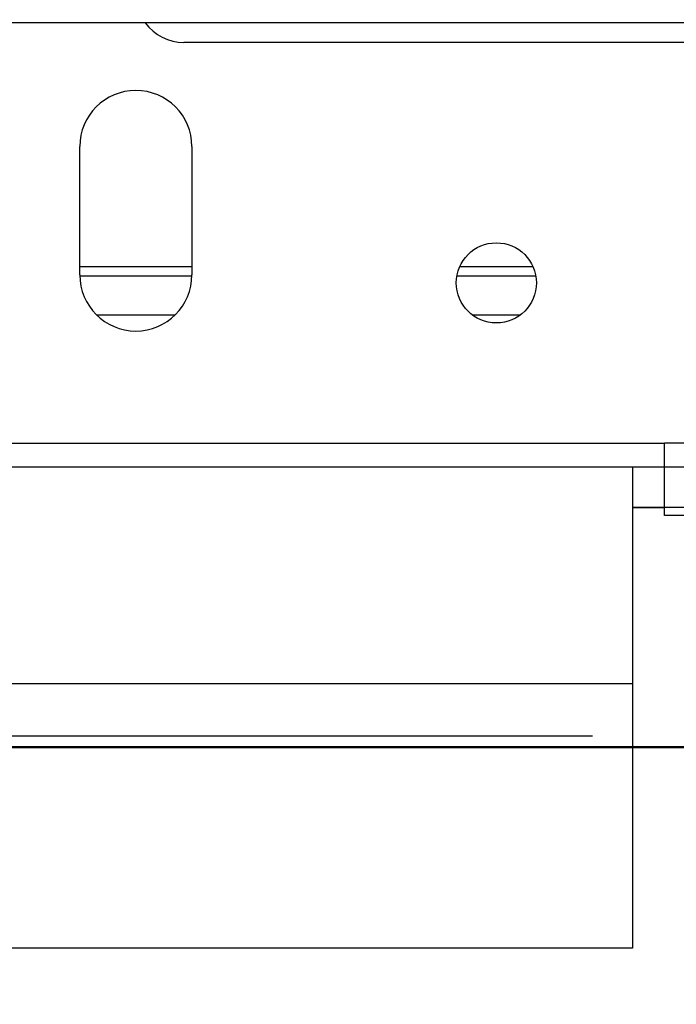
# Model space of a CAD drawing. Units: millimetres. Extents: x -44366 to 137822, y -36108 to 16003.
# Drawn here: x -16289 to -16248, y 8157 to 8218 of the extents above; entities that cross this region are included whole.
import ezdxf

# ---------------------------------------------------------------- set-up
doc = ezdxf.new("R2010")
doc.units = ezdxf.units.MM
doc.header["$LTSCALE"] = 46.255
doc.layers.get('0').update_dxf_attribs({"linetype": 'CONTINUOUS'})
doc.styles.get("Standard").update_dxf_attribs({"font": 'txt', "width": 0.8})

msp = doc.modelspace()

# ---------------------------------------------------------------- linework, layer by layer
at = {"color": 7, "linetype": 'Continuous'}
for p, q in [((-16294.391, 8218.287), (-16231.726, 8218.287)), ((-16278.391, 8203.057), (-16285.391, 8203.057)), ((-16257.129, 8203.057), (-16261.653, 8203.057)), ((-16156.887, 8190.557), (-19150.887, 8190.557)), ((-16225.891, 8190.557), (-16333.891, 8190.557)), ((-16250.891, 8190.557), (-16250.891, 8160.557)), ((-16225.891, 8188.057), (-16250.891, 8188.057)), ((-16250.891, 8188.057), (-16248.891, 8188.057)), ((-16253.391, 8173.787), (-19085.391, 8173.787)), ((-19434.355, 8173.134), (-15834.355, 8173.134)), ((-16258.368, 8173.057), (-16273.367, 8173.057)), ((-16225.891, 8173.057), (-16250.891, 8173.057)), ((-16269.93, 8160.557), (-18116.69, 8160.557)), ((-16250.891, 8160.557), (-16333.891, 8160.557))]:
    msp.add_line(p, q, dxfattribs=at)
at = {"color": 3, "linetype": 'Continuous'}
for p, q in [((-16239.891, 8217.057), (-16278.891, 8217.057)), ((-16285.391, 8202.557), (-16285.391, 8210.557)), ((-16278.391, 8210.557), (-16278.391, 8202.557)), ((-16289.891, 8192.057), (-16248.891, 8192.057)), ((-16248.891, 8187.557), (-16248.891, 8192.057)), ((-16228.891, 8187.557), (-16248.891, 8187.557))]:
    msp.add_line(p, q, dxfattribs=at)
at = {"color": 9, "linetype": 'Continuous'}
for p, q in [((-16278.402, 8202.484), (-16285.381, 8202.484)), ((-16256.959, 8202.484), (-16261.824, 8202.484)), ((-16279.481, 8200.049), (-16284.302, 8200.049)), ((-16257.907, 8200.049), (-16260.875, 8200.049)), ((-16228.891, 8192.057), (-16248.891, 8192.057)), ((-16269.93, 8177.057), (-19034.191, 8177.057)), ((-16250.891, 8177.057), (-16333.891, 8177.057))]:
    msp.add_line(p, q, dxfattribs=at)
for p, q in [((-16158.887, 8173.057), (-19148.887, 8173.057)), ((-16250.891, 8173.057), (-16333.891, 8173.057))]:
    msp.add_line(p, q)
at = {"color": 3, "linetype": 'Continuous'}
msp.add_circle((-16259.391, 8202.057), 2.5, dxfattribs=at)
for centre, radius, start, end in [((-16278.891, 8220.057), 3, 216.5299, 270), ((-16281.891, 8210.557), 3.5, 0, 180), ((-16281.891, 8202.557), 3.5, 180, 0)]:
    msp.add_arc(centre, radius, start, end, dxfattribs=at)

# ---------------------------------------------------------------- texts
at = {"color": 82, "linetype": 'Continuous', "lineweight": 25, "insert": (-31655.152, 8575.569), "char_height": 150, "width": 2648.00026, "attachment_point": 1}
msp.add_mtext('\\pi394;место прилегания \\P\\pi214;полотна к перемычке', dxfattribs=at)

doc.saveas('drawing.dxf')
